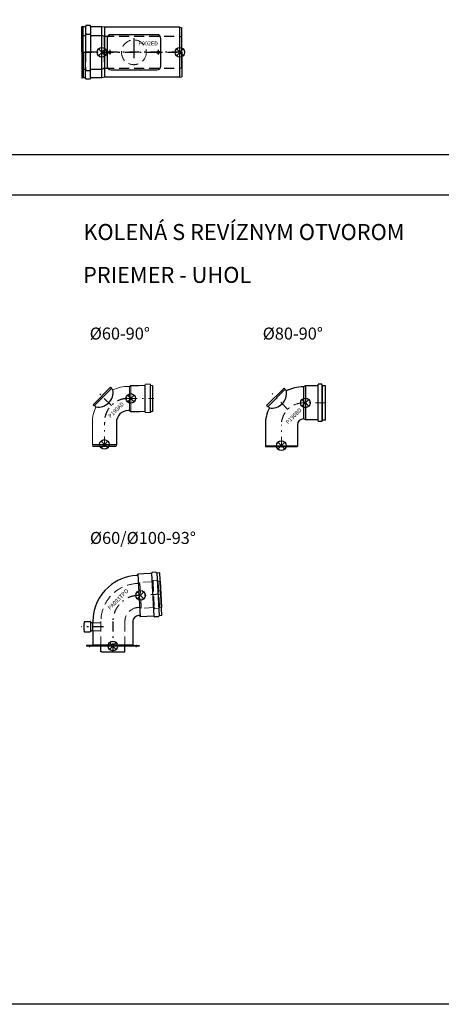
# Model space of a CAD drawing. Units: millimetres. Extents: x -11596 to 6806, y -16383 to 2143.
# Drawn here: x -3012 to -1957, y -10789 to -8328 of the extents above; entities that cross this region are included whole.
import ezdxf

# ---------------------------------------------------------------- set-up
doc = ezdxf.new("R2010")
doc.units = ezdxf.units.MM
doc.linetypes.add('_PRF_CERCHOVANA', pattern=[10.7, 5, -2.5, 0.7, -2.5])
doc.linetypes.add('CSN_CARKOVANA', pattern=[7.5, 5, -2.5])
for name, color, linetype, lineweight in [('KOTY', 2, 'Continuous', 13), ('NEVID', 8, 'CSN_CARKOVANA', 9), ('SILNA', 7, 'Continuous', 30)]:
    doc.layers.add(name, color=color, linetype=linetype, lineweight=lineweight)
doc.layers.add('OSY', color=6, linetype='_PRF_CERCHOVANA')
doc.layers.add('SLABA', color=8, linetype='Continuous')
doc.layers.add('VYREZ', color=150, linetype='Continuous', plot=False)
doc.styles.add('STYLE1', font='ARIAL.TTF')

msp = doc.modelspace()

# ---------------------------------------------------------------- linework, layer by layer
at = {"lineweight": 30}
for p, q in [((-2846.788, -8346.17), (-2846.788, -8409.787)), ((-2834.556, -8346.325), (-2834.556, -8409.787)), ((-2610.943, -8409.787), (-2610.943, -8369.787)), ((-2605.943, -8409.787), (-2605.943, -8371.126)), ((-2846.788, -8473.403), (-2846.788, -8409.787)), ((-2834.556, -8473.248), (-2834.556, -8409.787)), ((-2610.943, -8449.787), (-2610.943, -8409.787)), ((-2605.943, -8448.447), (-2605.943, -8409.787))]:
    msp.add_line(p, q, dxfattribs=at)
at = {"layer": 'NEVID', "lineweight": 13, "ltscale": 5}
for p, q in [((-2845.934, -8364.781), (-2845.934, -8409.787)), ((-2834.908, -8364.781), (-2834.908, -8409.787)), ((-2845.934, -8409.787), (-2845.934, -8455.292)), ((-2834.908, -8409.787), (-2834.908, -8455.292))]:
    msp.add_line(p, q, dxfattribs=at)
at = {"layer": 'NEVID', "ltscale": 5}
for p, q in [((-2800.273, -8369.787), (-2800.273, -8409.787)), ((-2800.273, -8409.787), (-2800.273, -8449.787)), ((-2714.196, -9737.397), (-2718.469, -9737.621)), ((-2714.196, -9737.397), (-2710.894, -9734.721)), ((-2714.196, -9737.397), (-2711.056, -9797.315)), ((-2678.444, -9733.02), (-2710.894, -9734.721)), ((-2707.492, -9799.632), (-2710.894, -9734.721)), ((-2678.145, -9732.976), (-2674.715, -9798.031)), ((-2677.635, -9730.387), (-2677.966, -9732.731)), ((-2666.501, -9729.39), (-2677.165, -9729.949)), ((-2665.988, -9729.777), (-2665.413, -9732.074)), ((-2661.82, -9797.355), (-2665.21, -9732.298)), ((-2660.332, -9732.071), (-2664.907, -9732.311)), ((-2711.056, -9797.315), (-2707.492, -9799.632)), ((-2675.042, -9797.931), (-2707.492, -9799.632)), ((-2673.962, -9800.465), (-2674.529, -9798.318)), ((-2662.785, -9800.293), (-2673.449, -9800.852)), ((-2662.315, -9799.854), (-2661.976, -9797.66)), ((-2656.93, -9796.982), (-2661.506, -9797.222)), ((-2656.939, -9796.814), (-2656.827, -9798.947)), ((-2656.939, -9796.814), (-2656.827, -9798.947)), ((-2828.467, -9835.807), (-2808.467, -9835.807)), ((-2808.467, -9832.489), (-2808.467, -9893.807)), ((-2828.467, -9855.807), (-2808.467, -9855.807))]:
    msp.add_line(p, q, dxfattribs=at)
at = {"layer": 'NEVID', "lineweight": 30, "ltscale": 5}
for points in [[(-2855.943, -8367.537), (-2847.596, -8367.537, 0.36454358), (-2846.621, -8366.743), (-2846.331, -8365.473, -0.36603207), (-2844.898, -8364.387), (-2835.943, -8364.387, -0.35782722), (-2834.556, -8365.473), (-2834.266, -8366.743, 0.36454358), (-2833.291, -8367.537), (-2805.679, -8367.537), (-2800.273, -8369.787)], [(-2855.943, -8452.037), (-2847.596, -8452.037, -0.36454358), (-2846.621, -8452.831), (-2846.331, -8454.1, 0.36603207), (-2844.898, -8455.187), (-2835.943, -8455.187, 0.35782722), (-2834.556, -8454.1), (-2834.266, -8452.831, -0.36454358), (-2833.291, -8452.037), (-2805.679, -8452.037), (-2800.273, -8449.787)]]:
    msp.add_lwpolyline(points, format="xyb", dxfattribs=at)
for points in [[(-2800.273, -8369.787), (-2610.943, -8369.787), (-2605.943, -8371.126)], [(-2800.273, -8449.787), (-2610.943, -8449.787), (-2605.943, -8448.447)]]:
    msp.add_lwpolyline(points, dxfattribs=at)
at = {"layer": 'NEVID', "ltscale": 5}
for points in [[(-2711.056, -9797.315), (-2715.299, -9797.537)], [(-2748.467, -9832.489), (-2748.467, -9893.807)]]:
    msp.add_lwpolyline(points, dxfattribs=at)
msp.add_circle((-2725.981, -8409.787), 31, dxfattribs=at)
for centre, radius, start, end in [((-2713.467, -9832.489), 95, 93, 180), ((-2678.347, -9732.641), 0.392, 255.652597, 346.593883), ((-2677.138, -9730.448), 0.5, 93, 173), ((-2666.475, -9729.889), 0.5, 13, 93), ((-2665.044, -9731.943), 0.392, 199.406117, 290.347403), ((-2713.467, -9832.489), 35, 93, 180), ((-2675.016, -9798.43), 0.5, 13, 93), ((-2673.475, -9800.352), 0.5, 193, 273), ((-2662.811, -9799.793), 0.5, 273, 353), ((-2661.479, -9797.721), 0.5, 93, 173)]:
    msp.add_arc(centre, radius, start, end, dxfattribs=at)
at = {"layer": 'OSY', "ltscale": 10}
for p, q in [((-2725.981, -8374.472), (-2725.981, -8445.101)), ((-2786.531, -8403.529), (-2786.531, -8415.619)), ((-2665.157, -8403.529), (-2665.157, -8415.619))]:
    msp.add_line(p, q, dxfattribs=at)
at = {"layer": 'OSY', "ltscale": 5}
for p, q in [((-2605.943, -8409.787), (-2855.943, -8409.787)), ((-2855.943, -8409.787), (-2605.943, -8409.787)), ((-2782.344, -9292.434), (-2814.143, -9260.636)), ((-2340.851, -9302.288), (-2380.103, -9263.009)), ((-2658.631, -9764.526), (-2716.869, -9767.578)), ((-2778.467, -9832.489), (-2778.467, -9908.483)), ((-2802.333, -9845.807), (-2856.765, -9845.807))]:
    msp.add_line(p, q, dxfattribs=at)
at = {"layer": 'OSY', "lineweight": 13, "ltscale": 5}
for p, q in [((-2246.96, -9286.179), (-2301.96, -9286.179)), ((-2356.96, -9396.179), (-2356.96, -9341.179)), ((-2836.862, -9896.949), (-2836.862, -9890.664)), ((-2720.072, -9896.949), (-2720.072, -9890.664))]:
    msp.add_line(p, q, dxfattribs=at)
for points in [[(-2742.979, -9275.016), (-2675.767, -9275.016)], [(-2799.712, -9395.016), (-2799.712, -9336.699)]]:
    msp.add_lwpolyline(points, dxfattribs=at)
at = {"layer": 'OSY', "ltscale": 5}
for centre, radius, start, end in [((-2740.189, -9334.514), 59.563, 92.6847, 182.102484), ((-2713.467, -9832.489), 65, 93, 180)]:
    msp.add_arc(centre, radius, start, end, dxfattribs=at)
at = {"layer": 'OSY', "lineweight": 13, "ltscale": 5}
msp.add_arc((-2301.96, -9341.179), 55, 90, 180, dxfattribs=at)
at = {"layer": 'SILNA'}
for p, q in [((-2855.71, -8345.113), (-2855.943, -8345.983)), ((-2855.943, -8409.787), (-2855.943, -8345.983)), ((-2855.943, -8367.537), (-2855.943, -8409.787)), ((-2852.825, -8409.787), (-2852.825, -8346.289)), ((-2806.031, -8473.687), (-2806.031, -8345.887)), ((-2791.822, -8347.287), (-2798.943, -8347.287)), ((-2798.943, -8472.287), (-2798.943, -8347.287)), ((-2610.943, -8347.287), (-2791.822, -8347.287)), ((-2610.943, -8347.287), (-2605.943, -8348.626)), ((-2610.943, -8472.287), (-2610.943, -8347.287)), ((-2605.943, -8409.787), (-2605.943, -8348.626)), ((-2855.943, -8409.787), (-2855.943, -8473.59)), ((-2855.943, -8409.787), (-2855.943, -8452.037)), ((-2852.825, -8409.787), (-2852.825, -8473.284)), ((-2605.943, -8409.787), (-2605.943, -8470.947)), ((-2855.71, -8474.46), (-2855.943, -8473.59)), ((-2791.822, -8472.287), (-2798.943, -8472.287)), ((-2610.943, -8472.287), (-2791.822, -8472.287)), ((-2610.943, -8472.287), (-2605.943, -8470.947)), ((-2827.982, -9290.637), (-2784.141, -9246.797)), ((-2824.447, -9292.759), (-2782.073, -9250.275)), ((-2784.171, -9246.77), (-2781.339, -9249.595)), ((-2781.339, -9249.595), (-2782.046, -9250.303)), ((-2778.524, -9253.815), (-2782.046, -9250.303)), ((-2737.151, -9245.016), (-2733.714, -9242.516)), ((-2733.714, -9242.516), (-2714.1, -9242.516)), ((-2698.369, -9242.399), (-2698.369, -9307.633)), ((-2684.045, -9307.633), (-2684.112, -9242.402)), ((-2679.712, -9242.516), (-2679.712, -9305.516)), ((-2679.712, -9242.516), (-2679.712, -9307.516)), ((-2679.712, -9242.516), (-2679.712, -9244.516)), ((-2393.943, -9293.01), (-2350.102, -9249.17)), ((-2390.407, -9295.132), (-2348.034, -9252.649)), ((-2350.132, -9249.143), (-2347.3, -9251.968)), ((-2347.3, -9251.968), (-2348.006, -9252.676)), ((-2344.485, -9256.188), (-2348.006, -9252.676)), ((-2827.982, -9290.637), (-2825.154, -9293.466)), ((-2825.154, -9293.466), (-2824.447, -9292.759)), ((-2820.941, -9296.262), (-2824.45, -9292.762)), ((-2393.943, -9293.01), (-2391.114, -9295.839)), ((-2391.114, -9295.839), (-2390.407, -9295.132)), ((-2386.902, -9298.635), (-2390.411, -9295.135)), ((-2737.151, -9305.016), (-2733.714, -9307.516)), ((-2733.714, -9307.516), (-2711.892, -9307.516)), ((-2679.712, -9307.516), (-2679.712, -9305.516)), ((-2829.712, -9390.016), (-2769.712, -9390.016)), ((-2716.112, -9714.066), (-2710.523, -9820.719)), ((-2681.523, -9711.963), (-2675.903, -9819.195)), ((-2668.323, -9711.271), (-2662.703, -9818.503)), ((-2656.883, -9797.881), (-2660.379, -9731.172)), ((-2660.332, -9732.071), (-2656.93, -9796.982)), ((-2657.074, -9794.236), (-2660.188, -9734.817)), ((-2850.427, -9834.307), (-2850.727, -9834.307)), ((-2834.427, -9832.807), (-2836.427, -9832.807)), ((-2836.427, -9832.807), (-2836.427, -9833.307)), ((-2828.467, -9835.807), (-2834.427, -9835.807)), ((-2828.467, -9855.807), (-2828.467, -9835.807)), ((-2850.427, -9857.307), (-2850.727, -9857.307)), ((-2836.427, -9858.807), (-2836.427, -9858.307)), ((-2834.427, -9858.807), (-2836.427, -9858.807)), ((-2828.467, -9855.807), (-2834.427, -9855.807)), ((-2806.467, -9908.483), (-2750.467, -9908.483))]:
    msp.add_line(p, q, dxfattribs=at)
at = {"layer": 'SILNA', "lineweight": 13}
for p, q in [((-2737.151, -9305.016), (-2737.151, -9245.016)), ((-2733.714, -9242.516), (-2733.714, -9307.516)), ((-2697.323, -9239.52), (-2685.162, -9239.516)), ((-2683.794, -9242.516), (-2679.712, -9242.516)), ((-2265.96, -9243.462), (-2265.96, -9328.896)), ((-2264.583, -9332.679), (-2264.583, -9239.679)), ((-2255.306, -9239.679), (-2255.306, -9332.679)), ((-2253.96, -9328.98), (-2253.96, -9243.378)), ((-2697.323, -9310.513), (-2685.162, -9310.516)), ((-2683.723, -9307.516), (-2679.712, -9307.516)), ((-2396.96, -9393.179), (-2316.96, -9393.179))]:
    msp.add_line(p, q, dxfattribs=at)
at = {"layer": 'SILNA', "lineweight": 30}
for p, q in [((-2296.96, -9243.679), (-2301.96, -9246.179)), ((-2301.96, -9246.179), (-2301.96, -9326.179)), ((-2265.96, -9243.462), (-2296.96, -9243.679)), ((-2296.96, -9243.679), (-2296.96, -9328.679)), ((-2265.96, -9243.462), (-2264.583, -9239.679)), ((-2255.306, -9239.679), (-2264.583, -9239.679)), ((-2253.96, -9243.378), (-2255.306, -9239.679)), ((-2246.96, -9243.329), (-2253.96, -9243.378)), ((-2246.96, -9329.029), (-2246.96, -9243.329)), ((-2296.96, -9328.679), (-2301.96, -9326.179)), ((-2396.96, -9341.179), (-2396.96, -9393.179)), ((-2316.96, -9341.179), (-2316.96, -9353.309)), ((-2265.96, -9328.896), (-2296.96, -9328.679)), ((-2265.96, -9328.896), (-2264.583, -9332.679)), ((-2255.306, -9332.679), (-2264.583, -9332.679)), ((-2253.96, -9328.98), (-2255.306, -9332.679)), ((-2246.96, -9329.029), (-2253.96, -9328.98)), ((-2316.96, -9353.309), (-2316.96, -9393.179)), ((-2396.96, -9393.179), (-2396.156, -9396.179)), ((-2317.764, -9396.179), (-2396.156, -9396.179)), ((-2316.96, -9393.179), (-2317.764, -9396.179)), ((-2717.17, -9717.526), (-2719.486, -9717.647)), ((-2717.17, -9717.526), (-2716.112, -9714.066)), ((-2686.294, -9712.503), (-2716.112, -9714.066)), ((-2682.543, -9712.306), (-2686.294, -9712.503)), ((-2670.926, -9709.544), (-2679.114, -9709.974)), ((-2661.426, -9711.2), (-2667.272, -9711.506)), ((-2655.837, -9817.853), (-2661.426, -9711.2)), ((-2711.937, -9817.389), (-2714.252, -9817.51)), ((-2711.937, -9817.389), (-2710.523, -9820.719)), ((-2676.954, -9818.96), (-2710.523, -9820.719)), ((-2655.837, -9817.853), (-2661.683, -9818.16)), ((-2850.427, -9834.307), (-2849.427, -9833.307)), ((-2836.427, -9833.307), (-2849.427, -9833.307)), ((-2834.427, -9832.807), (-2834.427, -9858.807)), ((-2728.467, -9832.489), (-2728.467, -9890.807)), ((-2665.112, -9820.492), (-2673.3, -9820.921)), ((-2849.427, -9858.307), (-2850.427, -9857.307)), ((-2849.427, -9858.307), (-2836.427, -9858.307)), ((-2844.467, -9892.307), (-2844.467, -9893.807)), ((-2829.257, -9892.307), (-2844.467, -9892.307)), ((-2840.612, -9892.307), (-2840.612, -9893.807)), ((-2833.112, -9893.807), (-2833.112, -9892.307)), ((-2828.467, -9890.807), (-2728.467, -9890.807)), ((-2727.676, -9892.307), (-2712.467, -9892.307)), ((-2723.822, -9893.807), (-2723.822, -9892.307)), ((-2716.322, -9892.307), (-2716.322, -9893.807)), ((-2712.467, -9892.307), (-2712.467, -9893.807)), ((-2712.467, -9893.807), (-2844.467, -9893.807))]:
    msp.add_line(p, q, dxfattribs=at)
at = {"layer": 'SILNA'}
for points in [[(-2798.82, -8347.295), (-2806.031, -8345.887), (-2834.3, -8345.887, -0.36397023), (-2834.694, -8345.556), (-2834.784, -8344.043, 0.36397023), (-2836.163, -8342.887), (-2845.124, -8342.887, 0.36397023), (-2846.503, -8344.043), (-2846.593, -8345.556, -0.36397023), (-2846.987, -8345.887), (-2852.825, -8345.887), (-2855.71, -8345.113)], [(-2798.82, -8472.278), (-2806.031, -8473.687), (-2834.3, -8473.687, 0.13488076), (-2834.694, -8475.017), (-2834.784, -8475.53, -0.36397023), (-2836.163, -8476.687), (-2845.124, -8476.687, -0.36397023), (-2846.503, -8475.53), (-2846.593, -8475.017, 0.13488076), (-2846.987, -8473.687), (-2852.825, -8473.687), (-2855.71, -8474.46)], [(-2737.151, -9305.016), (-2739.712, -9305.016, 0.41421356), (-2769.712, -9335.016), (-2769.712, -9390.016), (-2769.712, -9390.016), (-2771.052, -9395.016)], [(-2683.723, -9307.516, 0.36397023), (-2684.216, -9307.93), (-2684.67, -9310.103, -0.36397023), (-2685.162, -9310.516)]]:
    msp.add_lwpolyline(points, format="xyb", dxfattribs=at)
msp.add_lwpolyline([(-2668.218, -8365.787), (-2783.218, -8365.787, 0.41421356), (-2793.218, -8375.787), (-2793.218, -8443.787, 0.41421356), (-2783.218, -8453.787), (-2668.218, -8453.787, 0.41421356), (-2658.218, -8443.787), (-2658.218, -8375.787, 0.41421356)], format="xyb", close=True, dxfattribs=at)
at = {"layer": 'SILNA', "lineweight": 13}
for points in [[(-2737.151, -9245.016), (-2739.712, -9245.016, 0.11193154), (-2778.524, -9253.815, 0.11193154)], [(-2697.323, -9239.52, 0.36806503), (-2697.815, -9239.928), (-2698.198, -9242.103, -0.36400603), (-2698.691, -9242.516), (-2714.1, -9242.516)], [(-2683.794, -9242.516, -0.35878721), (-2684.285, -9242.112), (-2684.67, -9239.93, 0.36397023), (-2685.162, -9239.516)], [(-2820.941, -9296.262, 0.11175134), (-2829.712, -9335.016), (-2829.712, -9390.016), (-2828.372, -9395.016)], [(-2697.323, -9310.513, -0.36806503), (-2697.815, -9310.105), (-2698.198, -9307.93, 0.36400603), (-2698.691, -9307.516), (-2711.892, -9307.516)]]:
    msp.add_lwpolyline(points, format="xyb", dxfattribs=at)
msp.add_lwpolyline([(-2679.712, -9242.563), (-2679.712, -9242.516)], dxfattribs=at)
at = {"layer": 'SILNA'}
for points in [[(-2771.052, -9395.016), (-2828.372, -9395.016)], [(-2806.467, -9908.483), (-2808.467, -9908.483), (-2808.467, -9893.807)], [(-2750.467, -9908.483), (-2748.467, -9908.483), (-2748.467, -9893.807)]]:
    msp.add_lwpolyline(points, dxfattribs=at)
at = {"layer": 'SILNA', "lineweight": 30}
for points in [[(-2828.467, -9832.489), (-2828.467, -9835.807)], [(-2828.467, -9855.807), (-2828.467, -9890.807)]]:
    msp.add_lwpolyline(points, dxfattribs=at)
at = {"layer": 'SILNA'}
for centre in [(-2786.531, -8409.787), (-2665.157, -8409.787)]:
    msp.add_circle(centre, 3, dxfattribs=at)
at = {"layer": 'SILNA', "lineweight": 30}
for centre, radius, start, end in [((-2301.96, -9341.179), 95, 90, 116.587625), ((-2301.96, -9341.179), 95, 153.395706, 180), ((-2301.96, -9341.179), 15, 90, 180), ((-2713.467, -9832.489), 115, 93, 131.511458), ((-2682.648, -9710.309), 2, 273, 335.451454), ((-2679.009, -9711.971), 2, 93, 155.451454), ((-2670.821, -9711.542), 2, 30.548546, 93), ((-2667.377, -9709.509), 2, 210.548546, 273), ((-2713.467, -9832.489), 115, 131.511458, 180), ((-2713.467, -9832.489), 15, 93, 180), ((-2676.849, -9820.957), 2, 30.548546, 93), ((-2665.216, -9818.495), 2, 273, 335.451454), ((-2661.578, -9820.157), 2, 93, 155.451454), ((-2673.404, -9818.924), 2, 210.548546, 273), ((-2829.257, -9889.307), 3, 270, 330), ((-2727.676, -9889.307), 3, 210, 270)]:
    msp.add_arc(centre, radius, start, end, dxfattribs=at)
at = {"layer": 'SILNA'}
for centre, radius, start, end in [((-2815.198, -9259.585), 37.125, 261.100478, 8.94031), ((-2381.158, -9261.958), 37.125, 261.100478, 8.94031), ((-2756.613, -9845.807), 94.814, 173.033456, 186.966544)]:
    msp.add_arc(centre, radius, start, end, dxfattribs=at)
at = {"layer": 'SLABA'}
for points in [[(-5088.305, -8665.697), (298.837, -8665.697), (298.837, -4818.777), (-5088.305, -4818.777)], [(-5088.305, -8765.697), (298.837, -8765.697), (298.837, -10789.406), (-5088.305, -10789.406)]]:
    msp.add_lwpolyline(points, close=True, dxfattribs=at)
at = {"layer": 'VYREZ', "color": 4}
for p, q in [((-2814.516, -8418.272), (-2797.546, -8401.301)), ((-2814.516, -8401.301), (-2797.546, -8418.272)), ((-2619.429, -8418.272), (-2602.458, -8401.301)), ((-2619.429, -8401.301), (-2602.458, -8418.272)), ((-2742.199, -9283.502), (-2725.228, -9266.531)), ((-2742.199, -9266.531), (-2725.228, -9283.502)), ((-2305.445, -9294.664), (-2288.475, -9277.694)), ((-2305.445, -9277.694), (-2288.475, -9294.664)), ((-2808.197, -9398.502), (-2791.227, -9381.531)), ((-2808.197, -9381.531), (-2791.227, -9398.502)), ((-2365.445, -9401.664), (-2348.475, -9384.694)), ((-2365.445, -9384.694), (-2348.475, -9401.664)), ((-2717.813, -9775.668), (-2700.842, -9758.698)), ((-2717.813, -9758.698), (-2700.842, -9775.668)), ((-2786.952, -9902.292), (-2769.982, -9885.321)), ((-2786.952, -9885.321), (-2769.982, -9902.292))]:
    msp.add_line(p, q, dxfattribs=at)
for centre in [(-2806.031, -8409.787), (-2610.943, -8409.787), (-2733.714, -9275.016), (-2296.96, -9286.179), (-2799.712, -9390.016), (-2356.96, -9393.179), (-2709.327, -9767.183), (-2778.467, -9893.807)]:
    msp.add_circle(centre, 12, dxfattribs=at)

# ---------------------------------------------------------------- texts
at = {"layer": 'KOTY'}
for s, width, insert, char_height, attachment_point in [('P002ED', 51.58373, (-2665.882, -8382.668), 10, 3), ('%%C60-90°', 475.74021, (-2836.518, -9097.854), 30, 1), ('%%C80-90°', 475.74021, (-2403.701, -9097.854), 30, 1), ('%%C60/%%C100-93°', 475.74021, (-2836.01, -9608.737), 30, 1)]:
    msp.add_mtext_dynamic_manual_height_columns(s, width=width, gutter_width=12.5, heights=[0], dxfattribs=dict(at, insert=insert, char_height=char_height, attachment_point=attachment_point))
at = {"layer": 'KOTY', "char_height": 40, "attachment_point": 1, "style": 'STYLE1'}
for s, width, insert in [('KOLENÁ S REVÍZNYM OTVOROM', 939.42038, (-2852.515, -8839.031)), ('PRIEMER - UHOL', 536.43735, (-2853.226, -8946.206))]:
    msp.add_mtext_dynamic_manual_height_columns(s, width=width, gutter_width=12.5, heights=[0], dxfattribs=dict(at, insert=insert))
at = {"layer": 'KOTY', "char_height": 10, "attachment_point": 3, "rotation": 45}
for s, insert in [('P190AD', (-2756.806, -9282.81)), ('P190BD', (-2312.058, -9297.787)), ('PA093TPO', (-2745.603, -9749.956))]:
    msp.add_mtext_dynamic_manual_height_columns(s, width=51.58373, gutter_width=12.5, heights=[0], dxfattribs=dict(at, insert=insert))

doc.saveas('drawing.dxf')
